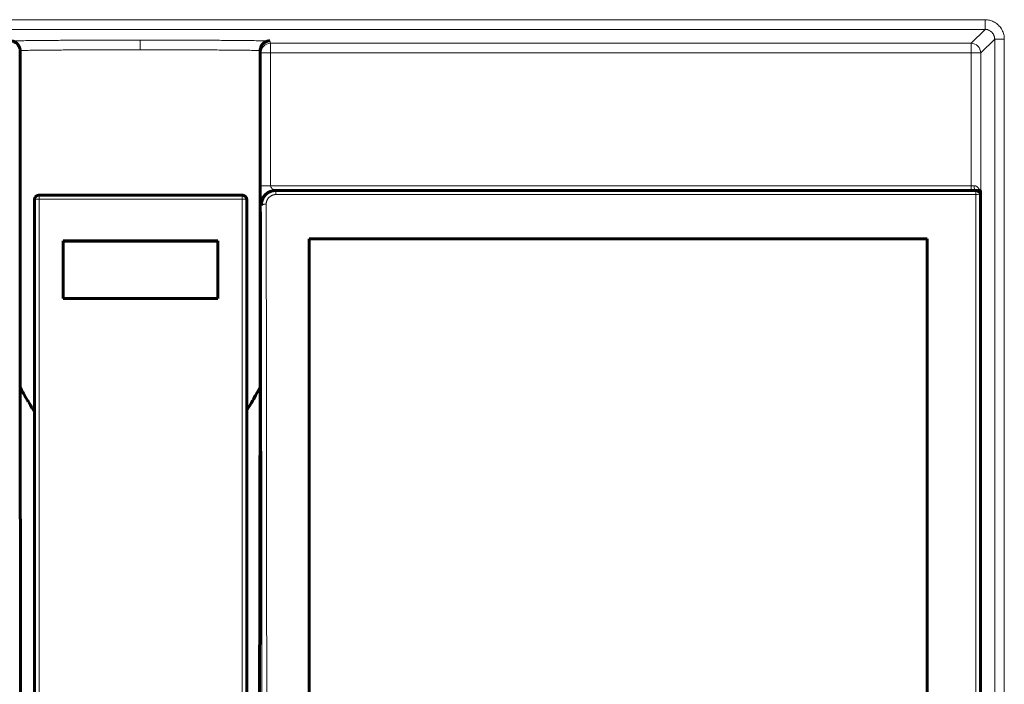
# Model space of a CAD drawing. Units: millimetres. Extents: x -857 to 1615, y 963 to 2148.
# Drawn here: x -74 to 27, y 1618 to 1687 of the extents above; entities that cross this region are included whole.
import ezdxf

# ---------------------------------------------------------------- set-up
doc = ezdxf.new("R2010")
doc.units = ezdxf.units.MM
doc.linetypes.add('K5LT_BASIC', pattern=[0])
doc.linetypes.add('K5LT_THIN', pattern=[0])

msp = doc.modelspace()

# ---------------------------------------------------------------- linework, layer by layer
at = {"linetype": 'K5LT_THIN', "lineweight": 18}
for p, q in [((-181.16, 1687.09), (25.5, 1687.09)), ((25.5, 1687.09), (25.5, 1686.09)), ((-183.57, 1686.09), (25.5, 1686.09)), ((25.5, 1686.09), (24.05, 1684.65)), ((26.5, 1685.09), (25.05, 1683.65)), ((26.5, 1685.09), (27.49, 1685.09)), ((26.5, 1685.09), (26.5, 1426.64)), ((27.49, 1685.09), (27.49, 1426.64)), ((-61.98, 1684.99), (-61.98, 1683.99)), ((-48.56, 1684.9), (-48.47, 1684.65)), ((-48.47, 1684.65), (-48.47, 1683.65)), ((-48.47, 1684.65), (24.05, 1684.65)), ((24.05, 1684.65), (24.05, 1683.65)), ((-74.49, 1683.65), (-74.41, 1683.89)), ((-49.55, 1683.89), (-49.47, 1683.65)), ((-49.47, 1683.65), (-49.47, 1669.92)), ((-49.47, 1683.65), (-48.47, 1683.65)), ((-48.47, 1683.65), (24.05, 1683.65)), ((-48.47, 1683.65), (-48.47, 1669.92)), ((24.05, 1683.65), (25.05, 1683.65)), ((24.05, 1669.92), (24.05, 1683.65)), ((25.05, 1669.42), (25.05, 1683.65)), ((-48.47, 1669.92), (-49.47, 1669.92)), ((-48.47, 1669.92), (24.05, 1669.92)), ((24.37, 1669.92), (24.05, 1669.92)), ((24.05, 1669.92), (24.05, 1669.42)), ((-72.43, 1668.94), (-72.43, 1668.53)), ((-51.43, 1668.94), (-51.43, 1668.53)), ((-47.93, 1669.42), (-47.93, 1669)), ((-47.93, 1669), (24.53, 1669)), ((24.53, 1669.42), (24.53, 1669)), ((24.53, 1669), (24.53, 1617.42)), ((-72.43, 1617.27), (-72.43, 1668.53)), ((-72.43, 1668.53), (-51.43, 1668.53)), ((-51.43, 1668.53), (-51.43, 1617.27)), ((-49.43, 1667.92), (-49.46, 1667.92))]:
    msp.add_line(p, q, dxfattribs=at)
at = {"linetype": 'K5LT_BASIC', "lineweight": 60}
for p, q in [((-74.41, 1683.91), (-74.41, 1683.89)), ((-74.41, 1649.07), (-74.41, 1683.89)), ((-49.55, 1683.89), (-49.55, 1683.91)), ((-49.55, 1649.07), (-49.55, 1683.89)), ((-72.13, 1668.95), (-51.73, 1668.95)), ((-47.93, 1669.42), (-47.96, 1669.42)), ((-47.93, 1669.42), (24.53, 1669.42)), ((24.53, 1669.42), (24.66, 1669.41)), ((24.66, 1669.41), (24.76, 1669.36)), ((25.03, 1669.42), (24.72, 1669.42)), ((24.76, 1669.36), (24.84, 1669.31)), ((25.03, 1669.42), (25.03, 1668.92)), ((25.05, 1669.42), (25.03, 1669.42)), ((25.03, 1668.92), (25.03, 1617.37)), ((-72.93, 1617.23), (-72.93, 1668.26)), ((-50.93, 1668.26), (-50.93, 1617.23)), ((-69.93, 1664.22), (-53.93, 1664.22)), ((-69.93, 1664.22), (-69.93, 1658.24)), ((-69.93, 1664.17), (-53.93, 1664.17)), ((-53.93, 1664.22), (-53.93, 1658.24)), ((19.52, 1664.42), (-44.48, 1664.42)), ((-44.48, 1617.42), (-44.48, 1664.42)), ((19.52, 1617.42), (19.52, 1664.42)), ((-69.93, 1658.24), (-53.93, 1658.24)), ((-50.93, 1655.87), (-50.93, 1655.26)), ((-50.93, 1641.49), (-50.93, 1655.26)), ((-74.26, 1648.8), (-74.41, 1649.07)), ((-74.11, 1648.54), (-74.26, 1648.8)), ((-74.04, 1648.41), (-74.11, 1648.54)), ((-74, 1648.34), (-74.04, 1648.41)), ((-49.55, 1649.07), (-50.02, 1648.22)), ((-73.99, 1648.31), (-74, 1648.34)), ((-73.98, 1648.29), (-73.99, 1648.31)), ((-73.83, 1648.03), (-73.98, 1648.29)), ((-73.68, 1647.78), (-73.83, 1648.03)), ((-73.61, 1647.66), (-73.68, 1647.78)), ((-73.58, 1647.6), (-73.61, 1647.66)), ((-73.56, 1647.57), (-73.58, 1647.6)), ((-73.55, 1647.55), (-73.56, 1647.57)), ((-73.34, 1647.2), (-73.55, 1647.55)), ((-50.46, 1647.46), (-50.69, 1647.09)), ((-50.35, 1647.65), (-50.46, 1647.46)), ((-50.29, 1647.75), (-50.35, 1647.65)), ((-50.27, 1647.8), (-50.29, 1647.75)), ((-50.25, 1647.83), (-50.27, 1647.8)), ((-50.02, 1648.22), (-50.25, 1647.83)), ((-73.23, 1647.02), (-73.34, 1647.2)), ((-73.18, 1646.93), (-73.23, 1647.02)), ((-73.15, 1646.89), (-73.18, 1646.93)), ((-73.14, 1646.87), (-73.15, 1646.89)), ((-73.13, 1646.86), (-73.14, 1646.87)), ((-72.93, 1646.52), (-73.13, 1646.86)), ((-50.69, 1647.09), (-50.93, 1646.68))]:
    msp.add_line(p, q, dxfattribs=at)
msp.add_arc((24.53, 1668.92), 0.5, 0, 90, dxfattribs=at)
at = {"linetype": 'K5LT_THIN', "lineweight": 18}
for centre, major_axis, ratio, start_param, end_param in [((-48.47, 1683.65), (-0.949, -0.316), 0.999619, 4.390814, 5.961381), ((24.05, 1683.65), (-0.707, 0.707), 0.999315, 3.927333, 5.497445), ((24.53, 1669.92), (0, -0.5), 0.316105, 4.712389, 6.283185), ((24.53, 1668.92), (0.5, 0), 0.154001, 0, 1.570796), ((-72.43, 1668.45), (-0.5, 0), 0.16222, 4.712389, 6.15907), ((-51.43, 1668.45), (-0.5, 0), 0.16222, 3.265707, 4.712389)]:
    msp.add_ellipse(centre, major_axis=major_axis, ratio=ratio, start_param=start_param, end_param=end_param, dxfattribs=at)
at = {"linetype": 'K5LT_BASIC', "lineweight": 60}
msp.add_ellipse((-47.96, 1667.92), major_axis=(0, 1.5), ratio=0.999962, start_param=0, end_param=1.570796, dxfattribs=at)
at = {"linetype": 'K5LT_THIN', "lineweight": 18}
for points, knots in [([(25.5, 1687.09), (25.58, 1687.09), (25.67, 1687.09), (25.82, 1687.07), (25.89, 1687.05), (26.02, 1687.02), (26.09, 1687), (26.23, 1686.95), (26.31, 1686.92), (26.46, 1686.85), (26.53, 1686.81), (26.67, 1686.71), (26.74, 1686.66), (26.86, 1686.55), (26.92, 1686.5), (27.03, 1686.37), (27.08, 1686.31), (27.18, 1686.17), (27.22, 1686.1), (27.3, 1685.95), (27.34, 1685.88), (27.39, 1685.72), (27.42, 1685.64), (27.46, 1685.48), (27.47, 1685.4), (27.49, 1685.25), (27.49, 1685.18), (27.49, 1685.11), (27.49, 1685.1), (27.49, 1685.09)], [0, 0, 0, 0, 0.083331, 0.083331, 0.147436, 0.147436, 0.213004, 0.213004, 0.2924, 0.2924, 0.372159, 0.372159, 0.451671, 0.451671, 0.531163, 0.531163, 0.610688, 0.610688, 0.690195, 0.690195, 0.769682, 0.769682, 0.849277, 0.849277, 0.928627, 0.928627, 0.993188, 0.993188, 1, 1, 1, 1]), ([(25.5, 1686.09), (25.51, 1686.09), (25.53, 1686.09), (25.56, 1686.09), (25.59, 1686.09), (25.62, 1686.08), (25.66, 1686.08), (25.71, 1686.07), (25.79, 1686.05), (25.89, 1686.01), (26, 1685.96), (26.11, 1685.88), (26.2, 1685.8), (26.27, 1685.72), (26.32, 1685.65), (26.36, 1685.6), (26.39, 1685.54), (26.41, 1685.49), (26.43, 1685.44), (26.45, 1685.38), (26.47, 1685.33), (26.48, 1685.27), (26.49, 1685.21), (26.49, 1685.15), (26.5, 1685.11), (26.5, 1685.09)], [0, 0, 0, 0, 0.020133, 0.040218, 0.060269, 0.080298, 0.100338, 0.131271, 0.179931, 0.253211, 0.338686, 0.425306, 0.501932, 0.570058, 0.623891, 0.667667, 0.702119, 0.73724, 0.773705, 0.81086, 0.848699, 0.88654, 0.924377, 0.962192, 1, 1, 1, 1]), ([(-75.4, 1684.9), (-75.14, 1684.9), (-74.87, 1684.91), (-74.34, 1684.92), (-74.07, 1684.92), (-73.53, 1684.93), (-73.25, 1684.93), (-72.7, 1684.93), (-72.42, 1684.94), (-71.86, 1684.94), (-71.58, 1684.95), (-71.01, 1684.95), (-70.72, 1684.95), (-70.14, 1684.96), (-69.85, 1684.96), (-69.26, 1684.96), (-68.96, 1684.97), (-68.37, 1684.97), (-68.07, 1684.97), (-67.46, 1684.98), (-67.16, 1684.98), (-66.54, 1684.98), (-66.23, 1684.98), (-65.61, 1684.98), (-65.3, 1684.98), (-64.67, 1684.99), (-64.35, 1684.99), (-63.71, 1684.99), (-63.39, 1684.99), (-62.74, 1684.99), (-62.41, 1684.99), (-62.05, 1684.99), (-62.01, 1684.99), (-61.98, 1684.99)], [0, 0, 0, 0, 0.063928, 0.063928, 0.127986, 0.127986, 0.192207, 0.192207, 0.256622, 0.256622, 0.321282, 0.321282, 0.386231, 0.386231, 0.451505, 0.451505, 0.517147, 0.517147, 0.58321, 0.58321, 0.649759, 0.649759, 0.716864, 0.716864, 0.784607, 0.784607, 0.853083, 0.853083, 0.922405, 0.922405, 0.992706, 0.992706, 1, 1, 1, 1]), ([(-61.98, 1684.99), (-61.65, 1684.99), (-61.32, 1684.99), (-60.66, 1684.99), (-60.33, 1684.99), (-59.68, 1684.99), (-59.36, 1684.99), (-58.72, 1684.98), (-58.4, 1684.98), (-57.77, 1684.98), (-57.46, 1684.98), (-56.84, 1684.98), (-56.53, 1684.98), (-55.92, 1684.97), (-55.62, 1684.97), (-55.02, 1684.97), (-54.72, 1684.96), (-54.13, 1684.96), (-53.84, 1684.96), (-53.25, 1684.95), (-52.96, 1684.95), (-52.39, 1684.95), (-52.11, 1684.94), (-51.54, 1684.94), (-51.26, 1684.93), (-50.71, 1684.93), (-50.43, 1684.93), (-49.89, 1684.92), (-49.62, 1684.92), (-49.08, 1684.91), (-48.82, 1684.9), (-48.56, 1684.9)], [0, 0, 0, 0, 0.071235, 0.071235, 0.141633, 0.141633, 0.211026, 0.211026, 0.279554, 0.279554, 0.347334, 0.347334, 0.414466, 0.414466, 0.481033, 0.481033, 0.54711, 0.54711, 0.612763, 0.612763, 0.67804, 0.67804, 0.742985, 0.742985, 0.807647, 0.807647, 0.872081, 0.872081, 0.936324, 0.936324, 1, 1, 1, 1]), ([(-74.41, 1683.91), (-74.19, 1683.91), (-73.74, 1683.92), (-73.07, 1683.93), (-72.4, 1683.93), (-71.73, 1683.94), (-71.08, 1683.95), (-70.44, 1683.95), (-69.81, 1683.96), (-69.19, 1683.96), (-68.59, 1683.97), (-68, 1683.97), (-67.44, 1683.97), (-66.9, 1683.98), (-66.39, 1683.98), (-65.9, 1683.98), (-65.44, 1683.98), (-65, 1683.99), (-64.58, 1683.99), (-64.16, 1683.99), (-63.77, 1683.99), (-63.39, 1683.99), (-63.03, 1683.99), (-62.56, 1683.99), (-62.21, 1683.99), (-61.98, 1683.99)], [0, 0, 0, 0, 0.056912, 0.113585, 0.169918, 0.225198, 0.279814, 0.332512, 0.383965, 0.433697, 0.482953, 0.529972, 0.575169, 0.617395, 0.658437, 0.696588, 0.733034, 0.767186, 0.800721, 0.832496, 0.863122, 0.89204, 0.920402, 0.947576, 1, 1, 1, 1]), ([(-61.98, 1683.99), (-61.7, 1683.99), (-61.15, 1683.99), (-60.33, 1683.99), (-59.51, 1683.99), (-58.7, 1683.98), (-57.89, 1683.98), (-57.1, 1683.98), (-56.31, 1683.97), (-55.53, 1683.97), (-54.76, 1683.96), (-53.99, 1683.96), (-53.23, 1683.95), (-52.48, 1683.94), (-51.74, 1683.94), (-51, 1683.93), (-50.27, 1683.92), (-49.79, 1683.91), (-49.55, 1683.91)], [0, 0, 0, 0, 0.06293, 0.126218, 0.189739, 0.253245, 0.316536, 0.379417, 0.442103, 0.504645, 0.567234, 0.62948, 0.691502, 0.753388, 0.815389, 0.877251, 0.938835, 1, 1, 1, 1]), ([(-49.47, 1669.92), (-49.47, 1669.89), (-49.47, 1669.85), (-49.47, 1669.78), (-49.47, 1669.75), (-49.47, 1669.69), (-49.47, 1669.66), (-49.47, 1669.59), (-49.47, 1669.56), (-49.47, 1669.48), (-49.47, 1669.45), (-49.47, 1669.37), (-49.47, 1669.33), (-49.47, 1669.27), (-49.47, 1669.26), (-49.47, 1669.23), (-49.47, 1669.22), (-49.47, 1669.2), (-49.47, 1669.18), (-49.47, 1669.16), (-49.47, 1669.15), (-49.47, 1669.12), (-49.47, 1669.11), (-49.47, 1669.09), (-49.47, 1669.08), (-49.47, 1669.05), (-49.47, 1669.03), (-49.47, 1668.98), (-49.47, 1668.96), (-49.47, 1668.89), (-49.47, 1668.86), (-49.47, 1668.75), (-49.47, 1668.68), (-49.47, 1668.56), (-49.47, 1668.5), (-49.47, 1668.39), (-49.47, 1668.34), (-49.47, 1668.25), (-49.47, 1668.21), (-49.47, 1668.14), (-49.47, 1668.11), (-49.46, 1668.06), (-49.46, 1668.04), (-49.46, 1668), (-49.46, 1667.98), (-49.46, 1667.96), (-49.46, 1667.95), (-49.46, 1667.94), (-49.46, 1667.94), (-49.46, 1667.93), (-49.46, 1667.93), (-49.46, 1667.93), (-49.46, 1667.92), (-49.46, 1667.92), (-49.46, 1667.92), (-49.46, 1667.92), (-49.46, 1667.92), (-49.46, 1667.92), (-49.46, 1667.92), (-49.46, 1667.92)], [0, 0, 0, 0, 0.0607105, 0.0607105, 0.1013766, 0.1013766, 0.1385346, 0.1385346, 0.1764733, 0.1764733, 0.2159443, 0.2159443, 0.2514206, 0.2514206, 0.2646751, 0.2646751, 0.2752315, 0.2752315, 0.286012, 0.286012, 0.2975422, 0.2975422, 0.3075422, 0.3075422, 0.3175422, 0.3175422, 0.3346568, 0.3346568, 0.3588259, 0.3588259, 0.396966, 0.396966, 0.4667688, 0.4667688, 0.5356702, 0.5356702, 0.602981, 0.602981, 0.667696, 0.667696, 0.7290299, 0.7290299, 0.7870515, 0.7870515, 0.8435558, 0.8435558, 0.8963759, 0.8963759, 0.921815, 0.921815, 0.9558724, 0.9558724, 0.9785842, 0.9785842, 0.9885842, 0.9885842, 0.9985842, 0.9985842, 1, 1, 1, 1]), ([(-47.96, 1669.42), (-47.96, 1669.42), (-47.96, 1669.42), (-47.96, 1669.42), (-47.96, 1669.42), (-47.96, 1669.42), (-47.96, 1669.42), (-47.97, 1669.43), (-47.98, 1669.43), (-47.99, 1669.43), (-48.02, 1669.44), (-48.04, 1669.45), (-48.06, 1669.46), (-48.07, 1669.46), (-48.08, 1669.47), (-48.09, 1669.47), (-48.1, 1669.47), (-48.11, 1669.48), (-48.12, 1669.48), (-48.13, 1669.49), (-48.14, 1669.49), (-48.15, 1669.5), (-48.16, 1669.5), (-48.17, 1669.51), (-48.18, 1669.52), (-48.19, 1669.53), (-48.2, 1669.53), (-48.21, 1669.54), (-48.23, 1669.55), (-48.24, 1669.56), (-48.25, 1669.57), (-48.26, 1669.58), (-48.27, 1669.59), (-48.29, 1669.6), (-48.3, 1669.61), (-48.31, 1669.62), (-48.32, 1669.63), (-48.33, 1669.64), (-48.34, 1669.65), (-48.35, 1669.66), (-48.36, 1669.67), (-48.37, 1669.69), (-48.38, 1669.7), (-48.39, 1669.71), (-48.4, 1669.72), (-48.41, 1669.73), (-48.41, 1669.74), (-48.42, 1669.75), (-48.42, 1669.76), (-48.43, 1669.77), (-48.43, 1669.78), (-48.44, 1669.79), (-48.44, 1669.8), (-48.45, 1669.8), (-48.45, 1669.81), (-48.45, 1669.82), (-48.45, 1669.82), (-48.46, 1669.83), (-48.46, 1669.84), (-48.46, 1669.84), (-48.46, 1669.85), (-48.46, 1669.85), (-48.46, 1669.86), (-48.47, 1669.86), (-48.47, 1669.87), (-48.47, 1669.87), (-48.47, 1669.88), (-48.47, 1669.88), (-48.47, 1669.89), (-48.47, 1669.89), (-48.47, 1669.9), (-48.47, 1669.91), (-48.47, 1669.91), (-48.47, 1669.92), (-48.47, 1669.92), (-48.47, 1669.92), (-48.47, 1669.92)], [0, 0, 0, 0, 0.007149, 0.014927, 0.023394, 0.037309, 0.058803, 0.091183, 0.133897, 0.186232, 0.241214, 0.284193, 0.312999, 0.329421, 0.343936, 0.356574, 0.369263, 0.382121, 0.395099, 0.408268, 0.421509, 0.435008, 0.448679, 0.462558, 0.476485, 0.490518, 0.504622, 0.518829, 0.533055, 0.547281, 0.561474, 0.575605, 0.5897, 0.603664, 0.617532, 0.631264, 0.644984, 0.658655, 0.672246, 0.685522, 0.698543, 0.711062, 0.723399, 0.735309, 0.746994, 0.758121, 0.769013, 0.779591, 0.790086, 0.800122, 0.809859, 0.819086, 0.828075, 0.836579, 0.84483, 0.852832, 0.860825, 0.868663, 0.87639, 0.883934, 0.891409, 0.898647, 0.905737, 0.912623, 0.919451, 0.926034, 0.932436, 0.938548, 0.944549, 0.953181, 0.964327, 0.975651, 0.984397, 0.990175, 0.995372, 1, 1, 1, 1]), ([(24.95, 1669.42), (24.94, 1669.43), (24.93, 1669.45), (24.92, 1669.49), (24.91, 1669.52), (24.89, 1669.55), (24.88, 1669.57), (24.86, 1669.6), (24.84, 1669.63), (24.83, 1669.65), (24.81, 1669.68), (24.79, 1669.7), (24.77, 1669.72), (24.76, 1669.74), (24.74, 1669.76), (24.72, 1669.77), (24.7, 1669.79), (24.69, 1669.8), (24.67, 1669.82), (24.65, 1669.83), (24.64, 1669.84), (24.62, 1669.85), (24.61, 1669.86), (24.59, 1669.87), (24.58, 1669.87), (24.57, 1669.88), (24.55, 1669.89), (24.54, 1669.89), (24.53, 1669.9), (24.51, 1669.9), (24.5, 1669.9), (24.49, 1669.91), (24.47, 1669.91), (24.46, 1669.91), (24.45, 1669.92), (24.44, 1669.92), (24.43, 1669.92), (24.42, 1669.92), (24.4, 1669.92), (24.39, 1669.92), (24.38, 1669.92), (24.37, 1669.92), (24.37, 1669.92)], [0, 0, 0, 0, 0.028728, 0.05788, 0.087318, 0.116887, 0.14641, 0.176007, 0.205613, 0.23506, 0.26442, 0.293487, 0.322203, 0.350279, 0.378119, 0.405349, 0.432177, 0.458659, 0.485201, 0.511431, 0.537386, 0.562749, 0.587778, 0.612145, 0.636058, 0.659372, 0.682612, 0.705427, 0.727929, 0.750075, 0.772187, 0.793949, 0.815494, 0.836764, 0.857972, 0.878887, 0.8996, 0.920027, 0.940335, 0.960349, 0.980219, 1, 1, 1, 1]), ([(-48.93, 1668), (-48.93, 1668.01), (-48.93, 1668.02), (-48.92, 1668.04), (-48.92, 1668.07), (-48.92, 1668.09), (-48.92, 1668.11), (-48.92, 1668.13), (-48.91, 1668.15), (-48.91, 1668.18), (-48.9, 1668.21), (-48.9, 1668.23), (-48.89, 1668.26), (-48.89, 1668.28), (-48.88, 1668.31), (-48.86, 1668.36), (-48.84, 1668.41), (-48.81, 1668.46), (-48.78, 1668.52), (-48.75, 1668.57), (-48.71, 1668.63), (-48.64, 1668.7), (-48.56, 1668.78), (-48.46, 1668.85), (-48.38, 1668.89), (-48.31, 1668.92), (-48.26, 1668.94), (-48.21, 1668.96), (-48.17, 1668.97), (-48.14, 1668.98), (-48.11, 1668.98), (-48.08, 1668.99), (-48.05, 1668.99), (-48.02, 1669), (-47.99, 1669), (-47.96, 1669), (-47.94, 1669), (-47.93, 1669)], [0, 0, 0, 0, 0.013883, 0.027747, 0.04159, 0.055394, 0.069174, 0.082918, 0.096652, 0.114959, 0.133245, 0.151493, 0.165107, 0.178701, 0.199772, 0.228777, 0.266149, 0.30644, 0.34441, 0.379667, 0.425798, 0.488522, 0.567659, 0.646194, 0.707699, 0.752283, 0.785444, 0.817743, 0.844557, 0.861839, 0.878281, 0.898698, 0.920591, 0.940092, 0.958557, 0.978521, 1, 1, 1, 1]), ([(-49.43, 1667.92), (-49.43, 1667.93), (-49.42, 1667.93), (-49.42, 1667.94), (-49.4, 1667.95), (-49.39, 1667.95), (-49.36, 1667.96), (-49.33, 1667.97), (-49.29, 1667.98), (-49.24, 1667.98), (-49.19, 1667.99), (-49.13, 1667.99), (-49.08, 1668), (-49.02, 1668), (-48.98, 1668), (-48.95, 1668), (-48.93, 1668), (-48.93, 1668)], [0, 0, 0, 0, 0.065358, 0.126721, 0.184009, 0.246826, 0.31873, 0.400003, 0.481111, 0.562658, 0.644152, 0.725443, 0.805459, 0.879923, 0.935938, 0.974494, 1, 1, 1, 1]), ([(-49.37, 1617.37), (-49.37, 1617.7), (-49.37, 1618.03), (-49.37, 1620.28), (-49.38, 1623.14), (-49.38, 1626.32), (-49.38, 1627.59), (-49.38, 1628.22), (-49.38, 1628.54), (-49.38, 1629.17), (-49.38, 1629.49), (-49.38, 1630.12), (-49.38, 1630.44), (-49.38, 1631.07), (-49.38, 1631.39), (-49.38, 1632.02), (-49.38, 1632.34), (-49.39, 1632.97), (-49.39, 1633.29), (-49.39, 1633.92), (-49.39, 1634.24), (-49.39, 1634.87), (-49.39, 1635.19), (-49.39, 1635.82), (-49.39, 1636.13), (-49.39, 1636.77), (-49.39, 1637.08), (-49.39, 1637.71), (-49.39, 1638.03), (-49.39, 1638.66), (-49.39, 1638.97), (-49.39, 1639.61), (-49.39, 1639.92), (-49.39, 1640.55), (-49.39, 1640.87), (-49.39, 1641.5), (-49.39, 1641.81), (-49.39, 1642.44), (-49.4, 1642.76), (-49.4, 1643.38), (-49.4, 1643.7), (-49.4, 1644.33), (-49.4, 1644.64), (-49.4, 1645.27), (-49.4, 1645.59), (-49.4, 1646.21), (-49.4, 1646.53), (-49.4, 1647.16), (-49.4, 1647.47), (-49.4, 1648.1), (-49.4, 1648.41), (-49.4, 1649.04), (-49.4, 1649.35), (-49.4, 1649.98), (-49.4, 1650.29), (-49.4, 1650.92), (-49.4, 1651.23), (-49.41, 1651.86), (-49.41, 1652.17), (-49.41, 1652.8), (-49.41, 1653.11), (-49.41, 1653.74), (-49.41, 1654.05), (-49.41, 1654.68), (-49.41, 1654.99), (-49.41, 1655.61), (-49.41, 1655.93), (-49.41, 1656.55), (-49.41, 1656.86), (-49.41, 1657.49), (-49.41, 1657.8), (-49.41, 1658.43), (-49.41, 1658.74), (-49.41, 1659.36), (-49.42, 1659.67), (-49.42, 1660.3), (-49.42, 1662.79), (-49.42, 1665.28), (-49.43, 1667.61), (-49.43, 1667.77), (-49.43, 1667.92)], [0, 0, 0, 0, 0.019616, 0.019616, 0.132626, 0.189031, 0.207818, 0.207818, 0.226597, 0.226597, 0.245369, 0.245369, 0.264135, 0.264135, 0.282892, 0.282892, 0.301643, 0.301643, 0.320387, 0.320387, 0.339123, 0.339123, 0.357853, 0.357853, 0.376575, 0.376575, 0.395291, 0.395291, 0.413999, 0.413999, 0.432701, 0.432701, 0.451396, 0.451396, 0.470084, 0.470084, 0.488765, 0.488765, 0.50744, 0.50744, 0.526107, 0.526107, 0.544768, 0.544768, 0.563422, 0.563422, 0.58207, 0.58207, 0.600711, 0.600711, 0.619346, 0.619346, 0.637973, 0.637973, 0.656595, 0.656595, 0.67521, 0.67521, 0.693818, 0.693818, 0.71242, 0.71242, 0.731015, 0.731015, 0.749605, 0.749605, 0.768187, 0.768187, 0.786764, 0.786764, 0.805334, 0.805334, 0.823898, 0.823898, 0.842456, 0.842456, 0.861008, 0.990699, 0.990699, 1, 1, 1, 1]), ([(-48.87, 1617.42), (-48.88, 1625.88), (-48.89, 1642.77), (-48.91, 1659.6), (-48.93, 1668)], [0, 0, 0, 0, 0.5, 1, 1, 1, 1])]:
    msp.add_open_spline(points, degree=3, knots=knots, dxfattribs=at)
at = {"linetype": 'K5LT_BASIC', "lineweight": 60}
for points, knots in [([(-74.41, 1683.91), (-74.41, 1683.95), (-74.41, 1684.02), (-74.43, 1684.12), (-74.47, 1684.23), (-74.52, 1684.36), (-74.6, 1684.49), (-74.72, 1684.63), (-74.86, 1684.74), (-75, 1684.81), (-75.12, 1684.86), (-75.22, 1684.88), (-75.31, 1684.9), (-75.37, 1684.9), (-75.4, 1684.9)], [0, 0, 0, 0, 0.062568, 0.125353, 0.188358, 0.268942, 0.369443, 0.487089, 0.613465, 0.719889, 0.809145, 0.87252, 0.936132, 1, 1, 1, 1]), ([(-49.55, 1683.91), (-49.55, 1683.95), (-49.55, 1684.02), (-49.53, 1684.12), (-49.49, 1684.23), (-49.44, 1684.36), (-49.36, 1684.49), (-49.24, 1684.63), (-49.1, 1684.74), (-48.96, 1684.81), (-48.84, 1684.86), (-48.74, 1684.88), (-48.65, 1684.9), (-48.59, 1684.9), (-48.56, 1684.9)], [0, 0, 0, 0, 0.062568, 0.125353, 0.188358, 0.268942, 0.369443, 0.487089, 0.613465, 0.719889, 0.809145, 0.87252, 0.936132, 1, 1, 1, 1]), ([(-72.88, 1668.66), (-72.88, 1668.67), (-72.87, 1668.69), (-72.85, 1668.71), (-72.82, 1668.75), (-72.79, 1668.79), (-72.75, 1668.82), (-72.72, 1668.85), (-72.69, 1668.87), (-72.66, 1668.88), (-72.63, 1668.89), (-72.6, 1668.91), (-72.57, 1668.92), (-72.54, 1668.92), (-72.51, 1668.93), (-72.49, 1668.93), (-72.48, 1668.93), (-72.46, 1668.94), (-72.45, 1668.94), (-72.44, 1668.94), (-72.43, 1668.94), (-72.43, 1668.94)], [0, 0, 0, 0, 0.042844, 0.099982, 0.171585, 0.257687, 0.343949, 0.41561, 0.472547, 0.528175, 0.582812, 0.636091, 0.686969, 0.746585, 0.812805, 0.83483, 0.869792, 0.919041, 0.954937, 0.981204, 1, 1, 1, 1]), ([(-72.43, 1668.94), (-72.4, 1668.94), (-72.35, 1668.95), (-72.27, 1668.95), (-72.18, 1668.95), (-72.13, 1668.95), (-72.11, 1668.95)], [0, 0, 0, 0, 0.238977, 0.509391, 0.76307, 1, 1, 1, 1]), ([(-51.43, 1668.94), (-51.46, 1668.94), (-51.51, 1668.95), (-51.59, 1668.95), (-51.67, 1668.95), (-51.73, 1668.95), (-51.75, 1668.95)], [0, 0, 0, 0, 0.238981, 0.509395, 0.763073, 1, 1, 1, 1]), ([(-50.98, 1668.66), (-50.98, 1668.67), (-50.99, 1668.69), (-51.01, 1668.71), (-51.03, 1668.75), (-51.07, 1668.79), (-51.1, 1668.82), (-51.14, 1668.85), (-51.17, 1668.87), (-51.2, 1668.88), (-51.23, 1668.89), (-51.26, 1668.91), (-51.29, 1668.92), (-51.32, 1668.92), (-51.35, 1668.93), (-51.37, 1668.93), (-51.38, 1668.93), (-51.4, 1668.94), (-51.41, 1668.94), (-51.42, 1668.94), (-51.43, 1668.94), (-51.43, 1668.94)], [0, 0, 0, 0, 0.042844, 0.099982, 0.171585, 0.257687, 0.343949, 0.415609, 0.472546, 0.528173, 0.582808, 0.636085, 0.686961, 0.746574, 0.812791, 0.83483, 0.869777, 0.919029, 0.954928, 0.9812, 1, 1, 1, 1]), ([(-49.43, 1667.92), (-49.43, 1667.95), (-49.42, 1668.03), (-49.41, 1668.16), (-49.38, 1668.31), (-49.32, 1668.48), (-49.24, 1668.65), (-49.14, 1668.81), (-49.02, 1668.96), (-48.88, 1669.09), (-48.72, 1669.2), (-48.55, 1669.29), (-48.38, 1669.36), (-48.21, 1669.4), (-48.06, 1669.42), (-47.97, 1669.42), (-47.93, 1669.42)], [0, 0, 0, 0, 0.040275, 0.093943, 0.160965, 0.241327, 0.321548, 0.401931, 0.482482, 0.563373, 0.644051, 0.723968, 0.807481, 0.881785, 0.947436, 1, 1, 1, 1]), ([(24.72, 1669.42), (24.72, 1669.42), (24.72, 1669.42), (24.73, 1669.41), (24.74, 1669.4), (24.75, 1669.4), (24.76, 1669.39), (24.76, 1669.38), (24.77, 1669.37), (24.78, 1669.37), (24.79, 1669.36), (24.8, 1669.35), (24.81, 1669.34), (24.81, 1669.34), (24.82, 1669.33), (24.83, 1669.32), (24.84, 1669.31), (24.85, 1669.31), (24.85, 1669.31)], [0, 0, 0, 0, 0.064706, 0.128397, 0.191253, 0.253264, 0.314957, 0.376553, 0.438355, 0.500747, 0.563718, 0.627197, 0.690773, 0.754074, 0.81693, 0.878828, 0.939886, 1, 1, 1, 1]), ([(-72.93, 1668.46), (-72.93, 1668.46), (-72.93, 1668.47), (-72.92, 1668.48), (-72.92, 1668.49), (-72.92, 1668.51), (-72.92, 1668.53), (-72.91, 1668.56), (-72.91, 1668.58), (-72.9, 1668.61), (-72.89, 1668.63), (-72.89, 1668.65), (-72.88, 1668.66), (-72.88, 1668.66)], [0, 0, 0, 0, 0.04911, 0.102905, 0.161378, 0.261565, 0.379276, 0.514449, 0.625547, 0.733599, 0.82942, 0.918491, 1, 1, 1, 1]), ([(-72.93, 1668.26), (-72.93, 1668.27), (-72.93, 1668.31), (-72.93, 1668.35), (-72.93, 1668.38), (-72.93, 1668.41), (-72.93, 1668.44), (-72.93, 1668.45), (-72.93, 1668.46)], [0, 0, 0, 0, 0.249994, 0.458341, 0.625117, 0.750196, 0.875178, 1, 1, 1, 1]), ([(-50.98, 1668.66), (-50.98, 1668.66), (-50.97, 1668.65), (-50.97, 1668.64), (-50.96, 1668.63), (-50.96, 1668.61), (-50.95, 1668.6), (-50.95, 1668.58), (-50.95, 1668.57), (-50.94, 1668.55), (-50.94, 1668.54), (-50.94, 1668.52), (-50.94, 1668.5), (-50.93, 1668.49), (-50.93, 1668.47), (-50.93, 1668.47), (-50.93, 1668.46), (-50.93, 1668.46), (-50.93, 1668.46)], [0, 0, 0, 0, 0.061062, 0.122315, 0.185195, 0.249833, 0.315766, 0.382947, 0.449877, 0.516983, 0.582937, 0.66308, 0.753827, 0.844158, 0.913549, 0.956574, 0.983534, 1, 1, 1, 1]), ([(-50.93, 1668.46), (-50.93, 1668.46), (-50.93, 1668.45), (-50.93, 1668.43), (-50.93, 1668.42), (-50.93, 1668.41), (-50.93, 1668.39), (-50.93, 1668.38), (-50.93, 1668.37), (-50.93, 1668.36), (-50.93, 1668.34), (-50.93, 1668.33), (-50.93, 1668.32), (-50.93, 1668.31), (-50.93, 1668.29), (-50.93, 1668.28), (-50.93, 1668.27), (-50.93, 1668.26), (-50.93, 1668.26)], [0, 0, 0, 0, 0.060183, 0.121298, 0.18324, 0.246114, 0.309413, 0.372949, 0.43636, 0.499222, 0.561482, 0.623145, 0.684617, 0.746236, 0.808223, 0.871158, 0.935019, 1, 1, 1, 1])]:
    msp.add_open_spline(points, degree=3, knots=knots, dxfattribs=at)
for points, weights in [([(-74.34, 1601.12), (-74.35, 1617.35), (-74.37, 1633.39), (-74.41, 1649.07)], [1, 0.996495111318, 0.996495111318, 1]), ([(-49.63, 1576.25), (-49.63, 1600.86), (-49.61, 1625.33), (-49.55, 1649.07)], [1, 0.992010215757, 0.992010215757, 1])]:
    msp.add_rational_spline(points, weights, degree=3, dxfattribs=at)

doc.saveas('drawing.dxf')
